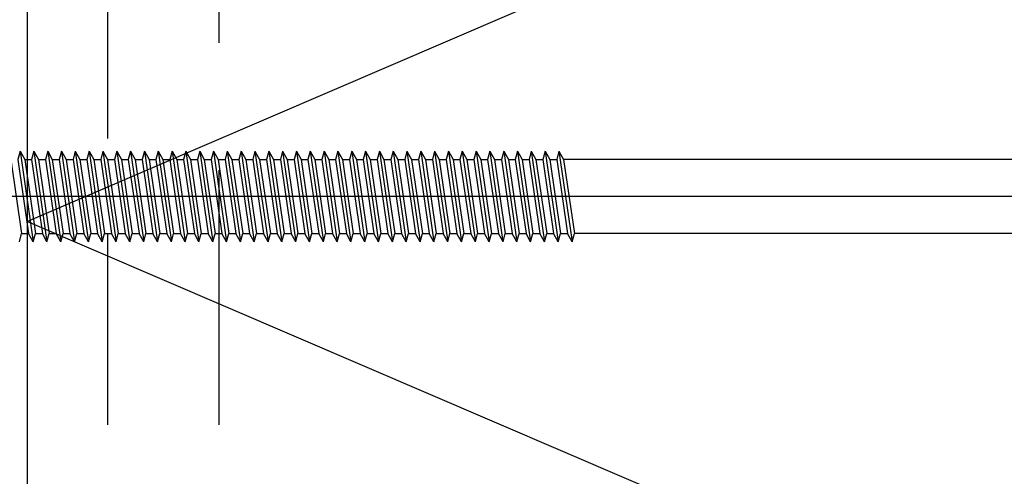
# Model space of a CAD drawing. Units: millimetres. Extents: x 11600 to 25862, y -2132 to 1761.
# Drawn here: x 17274 to 17323, y 600 to 623 of the extents above; entities that cross this region are included whole.
import ezdxf

# ---------------------------------------------------------------- set-up
doc = ezdxf.new("R2010")
doc.units = ezdxf.units.MM
doc.linetypes.add('DASHDOT', pattern=[25.4, 12.7, -6.35, 0, -6.35])
doc.linetypes.add('HIDDEN', pattern=[9.525, 6.35, -3.175])
for name, color, linetype in [('GR_018', 1, 'Continuous'), ('GR_025', 2, 'Continuous'), ('S-FACADE', 7, 'Continuous'), ('S-MATERIALS', 2, 'Continuous'), ('ŁĄCZNIK', 2, 'Continuous')]:
    doc.layers.add(name, color=color, linetype=linetype)
doc.styles.add('arial', font='arial.ttf')
doc.styles.add('ROMANS', font='ROMANS.shx', dxfattribs={"width": 0.8, "oblique": 15})
doc.dimstyles.new('RYS_BUD', dxfattribs={"dimscale": 1.5, "dimtxt": 3, "dimasz": 3, "dimexe": 2.5, "dimexo": 2, "dimgap": 1.5, "dimtad": 1, "dimdsep": 46, "dimtxsty": 'ROMANS', "dimtsz": 2, "dimcen": -3, "dimdle": 1.25, "dimclrd": 1, "dimclre": 1, "dimclrt": 2, "dimadec": 0, "dimazin": 0, "dimtfac": 0.75, "dimtix": 1, "dimtmove": 2, "dimatfit": 3, "dimfxl": 1, "dimtvp": 1.5, "dimtolj": 1, "dimarcsym": 0})

# ---------------------------------------------------------------- blocks, each defined once
blk = doc.blocks.new('*D4166')
at = {"layer": 'DEFPOINTS', "color": 0}
for p in [(17226.117, 645.405), (17274.705, 645.405), (17234.477, 614.34)]:
    blk.add_point(p, dxfattribs=at)
at = {"layer": 'GR_025', "color": 1, "lineweight": -2}
for p, q in [((17270.705, 645.405), (17222.117, 645.405)), ((17226.117, 618.34), (17226.117, 641.405)), ((17230.477, 614.34), (17222.117, 614.34))]:
    blk.add_line(p, q, dxfattribs=at)
at = {"layer": 'GR_025', "color": 1}
for points in [[(17226.783, 641.405), (17225.45, 641.405), (17226.117, 645.405)], [(17225.45, 618.34), (17226.783, 618.34), (17226.117, 614.34)]]:
    blk.add_solid(points, dxfattribs=at)
at = {"layer": 'GR_025', "color": 2, "insert": (17220.561, 629.873), "char_height": 7, "attachment_point": 5, "rotation": 90, "style": 'arial'}
blk.add_mtext('\\A1;{\\fArial|b0|i0|c238|p34;a}', dxfattribs=at)
blk = doc.blocks.new('*D4720')
at = {"layer": 'DEFPOINTS', "color": 0}
for p in [(17226.117, 645.405), (17274.705, 645.405), (17234.477, 614.34)]:
    blk.add_point(p, dxfattribs=at)
at = {"layer": 'GR_025', "color": 1, "lineweight": -2}
for p, q in [((17270.705, 645.405), (17222.117, 645.405)), ((17226.117, 618.34), (17226.117, 641.405)), ((17230.477, 614.34), (17222.117, 614.34))]:
    blk.add_line(p, q, dxfattribs=at)
at = {"layer": 'GR_025', "color": 1}
for points in [[(17226.783, 641.405), (17225.45, 641.405), (17226.117, 645.405)], [(17225.45, 618.34), (17226.783, 618.34), (17226.117, 614.34)]]:
    blk.add_solid(points, dxfattribs=at)
at = {"layer": 'GR_025', "color": 2, "insert": (17220.561, 629.873), "char_height": 7, "attachment_point": 5, "rotation": 90, "style": 'arial'}
blk.add_mtext('\\A1;{\\fArial|b0|i0|c238|p34;a}', dxfattribs=at)

msp = doc.modelspace()

# ---------------------------------------------------------------- linework, layer by layer
at = {"layer": 'GR_018', "linetype": 'HIDDEN', "ltscale": 1.5}
msp.add_line((17278.625, 545.796), (17278.625, 645.405), dxfattribs=at)
msp.add_line((17278.625, 545.796), (17278.625, 645.405), dxfattribs=at)
at = {"layer": 'GR_018', "linetype": 'HIDDEN', "ltscale": 2}
msp.add_line((17284.184, 545.796), (17284.184, 645.405), dxfattribs=at)
msp.add_line((17284.184, 545.796), (17284.184, 645.405), dxfattribs=at)
at = {"layer": 'S-FACADE'}
msp.add_line((17274.625, 545.796), (17274.625, 645.405), dxfattribs=at)
msp.add_line((17274.625, 545.796), (17274.625, 645.405), dxfattribs=at)
at = {"layer": 'S-MATERIALS'}
msp.add_lwpolyline([(17349.894, 645.405), (17274.625, 613.097), (17354.625, 578.757), (17277.836, 545.796)], dxfattribs=at)
msp.add_lwpolyline([(17349.894, 645.405), (17274.625, 613.097), (17354.625, 578.757), (17277.836, 545.796)], dxfattribs=at)
at = {"layer": 'ŁĄCZNIK', "color": 1, "linetype": 'HIDDEN', "ltscale": 0.7}
for p, q in [((17274.249, 616.598), (17274.136, 616.188)), ((17274.249, 616.598), (17274.136, 616.188)), ((17274.249, 616.598), (17274.481, 616.188)), ((17274.249, 616.598), (17274.904, 612.081)), ((17274.249, 616.598), (17274.481, 616.188)), ((17274.249, 616.598), (17274.904, 612.081)), ((17274.939, 616.598), (17274.826, 616.188)), ((17274.939, 616.598), (17274.826, 616.188)), ((17274.939, 616.598), (17275.171, 616.188)), ((17274.939, 616.598), (17275.594, 612.081)), ((17274.939, 616.598), (17275.171, 616.188)), ((17274.939, 616.598), (17275.594, 612.081)), ((17275.629, 616.598), (17275.516, 616.188)), ((17275.629, 616.598), (17275.516, 616.188)), ((17275.629, 616.598), (17275.861, 616.188)), ((17275.629, 616.598), (17276.284, 612.081)), ((17275.629, 616.598), (17275.861, 616.188)), ((17275.629, 616.598), (17276.284, 612.081)), ((17276.319, 616.598), (17276.206, 616.188)), ((17276.319, 616.598), (17276.206, 616.188)), ((17276.319, 616.598), (17276.55, 616.188)), ((17276.319, 616.598), (17276.974, 612.081)), ((17276.319, 616.598), (17276.55, 616.188)), ((17276.319, 616.598), (17276.974, 612.081)), ((17277.009, 616.598), (17276.896, 616.188)), ((17277.009, 616.598), (17276.896, 616.188)), ((17277.009, 616.598), (17277.24, 616.188)), ((17277.009, 616.598), (17277.664, 612.081)), ((17277.009, 616.598), (17277.24, 616.188)), ((17277.009, 616.598), (17277.664, 612.081)), ((17277.698, 616.598), (17277.586, 616.188)), ((17277.698, 616.598), (17277.586, 616.188)), ((17277.698, 616.598), (17277.93, 616.188)), ((17277.698, 616.598), (17278.353, 612.081)), ((17277.698, 616.598), (17277.93, 616.188)), ((17277.698, 616.598), (17278.353, 612.081)), ((17278.388, 616.598), (17278.276, 616.188)), ((17278.388, 616.598), (17278.276, 616.188)), ((17278.388, 616.598), (17278.62, 616.188)), ((17278.388, 616.598), (17279.043, 612.081)), ((17278.388, 616.598), (17278.62, 616.188)), ((17278.388, 616.598), (17279.043, 612.081)), ((17279.078, 616.598), (17278.965, 616.188)), ((17279.078, 616.598), (17278.965, 616.188)), ((17279.078, 616.598), (17279.31, 616.188)), ((17279.078, 616.598), (17279.733, 612.081)), ((17279.078, 616.598), (17279.31, 616.188)), ((17279.078, 616.598), (17279.733, 612.081)), ((17279.768, 616.598), (17279.655, 616.188)), ((17279.768, 616.598), (17279.655, 616.188)), ((17279.768, 616.598), (17280, 616.188)), ((17279.768, 616.598), (17280.423, 612.081)), ((17279.768, 616.598), (17280, 616.188)), ((17279.768, 616.598), (17280.423, 612.081)), ((17280.458, 616.598), (17280.345, 616.188)), ((17280.458, 616.598), (17280.345, 616.188)), ((17280.458, 616.598), (17280.69, 616.188)), ((17280.458, 616.598), (17281.113, 612.081)), ((17280.458, 616.598), (17280.69, 616.188)), ((17280.458, 616.598), (17281.113, 612.081)), ((17281.148, 616.598), (17281.035, 616.188)), ((17281.148, 616.598), (17281.035, 616.188)), ((17281.148, 616.598), (17281.38, 616.188)), ((17281.148, 616.598), (17281.803, 612.081)), ((17281.148, 616.598), (17281.38, 616.188)), ((17281.148, 616.598), (17281.803, 612.081)), ((17281.838, 616.598), (17281.725, 616.188)), ((17281.838, 616.598), (17281.725, 616.188)), ((17281.838, 616.598), (17282.069, 616.188)), ((17281.838, 616.598), (17282.493, 612.081)), ((17281.838, 616.598), (17282.069, 616.188)), ((17281.838, 616.598), (17282.493, 612.081)), ((17282.528, 616.598), (17282.415, 616.188)), ((17282.528, 616.598), (17282.415, 616.188)), ((17282.528, 616.598), (17282.759, 616.188)), ((17282.528, 616.598), (17283.183, 612.081)), ((17282.528, 616.598), (17282.759, 616.188)), ((17282.528, 616.598), (17283.183, 612.081)), ((17283.217, 616.598), (17283.105, 616.188)), ((17283.217, 616.598), (17283.105, 616.188)), ((17283.217, 616.598), (17283.449, 616.188)), ((17283.217, 616.598), (17283.872, 612.081)), ((17283.217, 616.598), (17283.449, 616.188)), ((17283.217, 616.598), (17283.872, 612.081)), ((17283.907, 616.598), (17283.795, 616.188)), ((17283.907, 616.598), (17283.795, 616.188)), ((17283.907, 616.598), (17284.139, 616.188)), ((17283.907, 616.598), (17284.562, 612.081)), ((17283.907, 616.598), (17284.139, 616.188)), ((17283.907, 616.598), (17284.562, 612.081)), ((17284.597, 616.598), (17284.484, 616.188)), ((17284.597, 616.598), (17284.484, 616.188)), ((17284.597, 616.598), (17284.829, 616.188)), ((17284.597, 616.598), (17285.252, 612.081)), ((17284.597, 616.598), (17284.829, 616.188)), ((17284.597, 616.598), (17285.252, 612.081)), ((17285.287, 616.598), (17285.174, 616.188)), ((17285.287, 616.598), (17285.174, 616.188)), ((17285.287, 616.598), (17285.519, 616.188)), ((17285.287, 616.598), (17285.942, 612.081)), ((17285.287, 616.598), (17285.519, 616.188)), ((17285.287, 616.598), (17285.942, 612.081)), ((17285.977, 616.598), (17285.864, 616.188)), ((17285.977, 616.598), (17285.864, 616.188)), ((17285.977, 616.598), (17286.209, 616.188)), ((17285.977, 616.598), (17286.632, 612.081)), ((17285.977, 616.598), (17286.209, 616.188)), ((17285.977, 616.598), (17286.632, 612.081)), ((17286.667, 616.598), (17286.554, 616.188)), ((17286.667, 616.598), (17286.554, 616.188)), ((17286.667, 616.598), (17286.899, 616.188)), ((17286.667, 616.598), (17287.322, 612.081)), ((17286.667, 616.598), (17286.899, 616.188)), ((17286.667, 616.598), (17287.322, 612.081)), ((17287.357, 616.598), (17287.244, 616.188)), ((17287.357, 616.598), (17287.244, 616.188)), ((17287.357, 616.598), (17287.588, 616.188)), ((17287.357, 616.598), (17288.012, 612.081)), ((17287.357, 616.598), (17287.588, 616.188)), ((17287.357, 616.598), (17288.012, 612.081)), ((17288.047, 616.598), (17287.934, 616.188)), ((17288.047, 616.598), (17287.934, 616.188)), ((17288.047, 616.598), (17288.278, 616.188)), ((17288.047, 616.598), (17288.702, 612.081)), ((17288.047, 616.598), (17288.278, 616.188)), ((17288.047, 616.598), (17288.702, 612.081)), ((17288.736, 616.598), (17288.624, 616.188)), ((17288.736, 616.598), (17288.624, 616.188)), ((17288.736, 616.598), (17288.968, 616.188)), ((17288.736, 616.598), (17289.391, 612.081)), ((17288.736, 616.598), (17288.968, 616.188)), ((17288.736, 616.598), (17289.391, 612.081)), ((17289.426, 616.598), (17289.314, 616.188)), ((17289.426, 616.598), (17289.314, 616.188)), ((17289.426, 616.598), (17289.658, 616.188)), ((17289.426, 616.598), (17290.081, 612.081)), ((17289.426, 616.598), (17289.658, 616.188)), ((17289.426, 616.598), (17290.081, 612.081)), ((17290.116, 616.598), (17290.003, 616.188)), ((17290.116, 616.598), (17290.003, 616.188)), ((17290.116, 616.598), (17290.348, 616.188)), ((17290.116, 616.598), (17290.771, 612.081)), ((17290.116, 616.598), (17290.348, 616.188)), ((17290.116, 616.598), (17290.771, 612.081)), ((17290.806, 616.598), (17290.693, 616.188)), ((17290.806, 616.598), (17290.693, 616.188)), ((17290.806, 616.598), (17291.038, 616.188)), ((17290.806, 616.598), (17291.461, 612.081)), ((17290.806, 616.598), (17291.038, 616.188)), ((17290.806, 616.598), (17291.461, 612.081)), ((17291.496, 616.598), (17291.383, 616.188)), ((17291.496, 616.598), (17291.383, 616.188)), ((17291.496, 616.598), (17291.728, 616.188)), ((17291.496, 616.598), (17292.151, 612.081)), ((17291.496, 616.598), (17291.728, 616.188)), ((17291.496, 616.598), (17292.151, 612.081)), ((17292.186, 616.598), (17292.073, 616.188)), ((17292.186, 616.598), (17292.073, 616.188)), ((17292.186, 616.598), (17292.418, 616.188)), ((17292.186, 616.598), (17292.841, 612.081)), ((17292.186, 616.598), (17292.418, 616.188)), ((17292.186, 616.598), (17292.841, 612.081)), ((17292.876, 616.598), (17292.763, 616.188)), ((17292.876, 616.598), (17292.763, 616.188)), ((17292.876, 616.598), (17293.107, 616.188)), ((17292.876, 616.598), (17293.531, 612.081)), ((17292.876, 616.598), (17293.107, 616.188)), ((17292.876, 616.598), (17293.531, 612.081)), ((17293.566, 616.598), (17293.453, 616.188)), ((17293.566, 616.598), (17293.453, 616.188)), ((17293.566, 616.598), (17293.797, 616.188)), ((17293.566, 616.598), (17294.221, 612.081)), ((17293.566, 616.598), (17293.797, 616.188)), ((17293.566, 616.598), (17294.221, 612.081)), ((17294.255, 616.598), (17294.143, 616.188)), ((17294.255, 616.598), (17294.143, 616.188)), ((17294.255, 616.598), (17294.487, 616.188)), ((17294.255, 616.598), (17294.91, 612.081)), ((17294.255, 616.598), (17294.487, 616.188)), ((17294.255, 616.598), (17294.91, 612.081)), ((17294.945, 616.598), (17294.833, 616.188)), ((17294.945, 616.598), (17294.833, 616.188)), ((17294.945, 616.598), (17295.177, 616.188)), ((17294.945, 616.598), (17295.6, 612.081)), ((17294.945, 616.598), (17295.177, 616.188)), ((17294.945, 616.598), (17295.6, 612.081)), ((17295.635, 616.598), (17295.522, 616.188)), ((17295.635, 616.598), (17295.522, 616.188)), ((17295.635, 616.598), (17295.867, 616.188)), ((17295.635, 616.598), (17296.29, 612.081)), ((17295.635, 616.598), (17295.867, 616.188)), ((17295.635, 616.598), (17296.29, 612.081)), ((17296.325, 616.598), (17296.212, 616.188)), ((17296.325, 616.598), (17296.212, 616.188)), ((17296.325, 616.598), (17296.557, 616.188)), ((17296.325, 616.598), (17296.98, 612.081)), ((17296.325, 616.598), (17296.557, 616.188)), ((17296.325, 616.598), (17296.98, 612.081)), ((17297.015, 616.598), (17296.902, 616.188)), ((17297.015, 616.598), (17296.902, 616.188)), ((17297.015, 616.598), (17297.247, 616.188)), ((17297.015, 616.598), (17297.67, 612.081)), ((17297.015, 616.598), (17297.247, 616.188)), ((17297.015, 616.598), (17297.67, 612.081)), ((17297.705, 616.598), (17297.592, 616.188)), ((17297.705, 616.598), (17297.592, 616.188)), ((17297.705, 616.598), (17297.937, 616.188)), ((17297.705, 616.598), (17298.36, 612.081)), ((17297.705, 616.598), (17297.937, 616.188)), ((17297.705, 616.598), (17298.36, 612.081)), ((17298.395, 616.598), (17298.282, 616.188)), ((17298.395, 616.598), (17298.282, 616.188)), ((17298.395, 616.598), (17298.626, 616.188)), ((17298.395, 616.598), (17299.05, 612.081)), ((17298.395, 616.598), (17298.626, 616.188)), ((17298.395, 616.598), (17299.05, 612.081)), ((17299.085, 616.598), (17298.972, 616.188)), ((17299.085, 616.598), (17298.972, 616.188)), ((17299.085, 616.598), (17299.316, 616.188)), ((17299.085, 616.598), (17299.74, 612.081)), ((17299.085, 616.598), (17299.316, 616.188)), ((17299.085, 616.598), (17299.74, 612.081)), ((17299.774, 616.598), (17299.662, 616.188)), ((17299.774, 616.598), (17299.662, 616.188)), ((17299.774, 616.598), (17300.006, 616.188)), ((17299.774, 616.598), (17300.429, 612.081)), ((17299.774, 616.598), (17300.006, 616.188)), ((17299.774, 616.598), (17300.429, 612.081)), ((17300.464, 616.598), (17300.352, 616.188)), ((17300.464, 616.598), (17300.352, 616.188)), ((17300.464, 616.598), (17300.696, 616.188)), ((17300.464, 616.598), (17301.119, 612.081)), ((17300.464, 616.598), (17300.696, 616.188)), ((17300.464, 616.598), (17301.119, 612.081)), ((17301.154, 616.598), (17301.041, 616.188)), ((17301.154, 616.598), (17301.041, 616.188)), ((17301.154, 616.598), (17301.386, 616.188)), ((17301.154, 616.598), (17301.809, 612.081)), ((17301.154, 616.598), (17301.386, 616.188)), ((17301.154, 616.598), (17301.809, 612.081)), ((17273.791, 616.188), (17274.327, 612.492)), ((17273.791, 616.188), (17274.327, 612.492)), ((17274.136, 616.188), (17274.672, 612.492)), ((17274.136, 616.188), (17274.672, 612.492)), ((17274.481, 616.188), (17275.017, 612.492)), ((17274.481, 616.188), (17275.017, 612.492)), ((17274.826, 616.188), (17275.362, 612.492)), ((17274.826, 616.188), (17275.362, 612.492)), ((17275.171, 616.188), (17275.707, 612.492)), ((17275.171, 616.188), (17275.707, 612.492)), ((17275.516, 616.188), (17276.052, 612.492)), ((17275.516, 616.188), (17276.052, 612.492)), ((17275.861, 616.188), (17276.397, 612.492)), ((17275.861, 616.188), (17276.397, 612.492)), ((17276.206, 616.188), (17276.742, 612.492)), ((17276.206, 616.188), (17276.742, 612.492)), ((17276.55, 616.188), (17277.086, 612.492)), ((17276.55, 616.188), (17277.086, 612.492)), ((17276.896, 616.188), (17277.432, 612.492)), ((17276.896, 616.188), (17277.432, 612.492)), ((17277.24, 616.188), (17277.776, 612.492)), ((17277.24, 616.188), (17277.776, 612.492)), ((17277.586, 616.188), (17278.122, 612.492)), ((17277.586, 616.188), (17278.122, 612.492)), ((17277.93, 616.188), (17278.466, 612.492)), ((17277.93, 616.188), (17278.466, 612.492)), ((17278.276, 616.188), (17278.811, 612.492)), ((17278.276, 616.188), (17278.811, 612.492)), ((17278.62, 616.188), (17279.156, 612.492)), ((17278.62, 616.188), (17279.156, 612.492)), ((17278.965, 616.188), (17279.501, 612.492)), ((17278.965, 616.188), (17279.501, 612.492)), ((17279.31, 616.188), (17279.846, 612.492)), ((17279.31, 616.188), (17279.846, 612.492)), ((17279.655, 616.188), (17280.191, 612.492)), ((17279.655, 616.188), (17280.191, 612.492)), ((17280, 616.188), (17280.536, 612.492)), ((17280, 616.188), (17280.536, 612.492)), ((17280.345, 616.188), (17280.881, 612.492)), ((17280.345, 616.188), (17280.881, 612.492)), ((17280.69, 616.188), (17281.226, 612.492)), ((17280.69, 616.188), (17281.226, 612.492)), ((17281.035, 616.188), (17281.571, 612.492)), ((17281.035, 616.188), (17281.571, 612.492)), ((17281.38, 616.188), (17281.916, 612.492)), ((17281.38, 616.188), (17281.916, 612.492)), ((17281.725, 616.188), (17282.261, 612.492)), ((17281.725, 616.188), (17282.261, 612.492)), ((17282.069, 616.188), (17282.605, 612.492)), ((17282.069, 616.188), (17282.605, 612.492)), ((17282.415, 616.188), (17282.951, 612.492)), ((17282.415, 616.188), (17282.951, 612.492)), ((17282.759, 616.188), (17283.295, 612.492)), ((17282.759, 616.188), (17283.295, 612.492)), ((17283.105, 616.188), (17283.641, 612.492)), ((17283.105, 616.188), (17283.641, 612.492)), ((17283.449, 616.188), (17283.985, 612.492)), ((17283.449, 616.188), (17283.985, 612.492)), ((17283.795, 616.188), (17284.33, 612.492)), ((17283.795, 616.188), (17284.33, 612.492)), ((17284.139, 616.188), (17284.675, 612.492)), ((17284.139, 616.188), (17284.675, 612.492)), ((17284.484, 616.188), (17285.02, 612.492)), ((17284.484, 616.188), (17285.02, 612.492)), ((17284.829, 616.188), (17285.365, 612.492)), ((17284.829, 616.188), (17285.365, 612.492)), ((17285.174, 616.188), (17285.71, 612.492)), ((17285.174, 616.188), (17285.71, 612.492)), ((17285.519, 616.188), (17286.055, 612.492)), ((17285.519, 616.188), (17286.055, 612.492)), ((17285.864, 616.188), (17286.4, 612.492)), ((17285.864, 616.188), (17286.4, 612.492)), ((17286.209, 616.188), (17286.745, 612.492)), ((17286.209, 616.188), (17286.745, 612.492)), ((17286.554, 616.188), (17287.09, 612.492)), ((17286.554, 616.188), (17287.09, 612.492)), ((17286.899, 616.188), (17287.435, 612.492)), ((17286.899, 616.188), (17287.435, 612.492)), ((17287.244, 616.188), (17287.78, 612.492)), ((17287.244, 616.188), (17287.78, 612.492)), ((17287.588, 616.188), (17288.124, 612.492)), ((17287.588, 616.188), (17288.124, 612.492)), ((17287.934, 616.188), (17288.47, 612.492)), ((17287.934, 616.188), (17288.47, 612.492)), ((17288.278, 616.188), (17288.814, 612.492)), ((17288.278, 616.188), (17288.814, 612.492)), ((17288.624, 616.188), (17289.16, 612.492)), ((17288.624, 616.188), (17289.16, 612.492)), ((17288.968, 616.188), (17289.504, 612.492)), ((17288.968, 616.188), (17289.504, 612.492)), ((17289.314, 616.188), (17289.849, 612.492)), ((17289.314, 616.188), (17289.849, 612.492)), ((17289.658, 616.188), (17290.194, 612.492)), ((17289.658, 616.188), (17290.194, 612.492)), ((17290.003, 616.188), (17290.539, 612.492)), ((17290.003, 616.188), (17290.539, 612.492)), ((17290.348, 616.188), (17290.884, 612.492)), ((17290.348, 616.188), (17290.884, 612.492)), ((17290.693, 616.188), (17291.229, 612.492)), ((17290.693, 616.188), (17291.229, 612.492)), ((17291.038, 616.188), (17291.574, 612.492)), ((17291.038, 616.188), (17291.574, 612.492)), ((17291.383, 616.188), (17291.919, 612.492)), ((17291.383, 616.188), (17291.919, 612.492)), ((17291.728, 616.188), (17292.264, 612.492)), ((17291.728, 616.188), (17292.264, 612.492)), ((17292.073, 616.188), (17292.609, 612.492)), ((17292.073, 616.188), (17292.609, 612.492)), ((17292.418, 616.188), (17292.954, 612.492)), ((17292.418, 616.188), (17292.954, 612.492)), ((17292.763, 616.188), (17293.299, 612.492)), ((17292.763, 616.188), (17293.299, 612.492)), ((17293.107, 616.188), (17293.643, 612.492)), ((17293.107, 616.188), (17293.643, 612.492)), ((17293.453, 616.188), (17293.989, 612.492)), ((17293.453, 616.188), (17293.989, 612.492)), ((17293.797, 616.188), (17294.333, 612.492)), ((17293.797, 616.188), (17294.333, 612.492)), ((17294.143, 616.188), (17294.679, 612.492)), ((17294.143, 616.188), (17294.679, 612.492)), ((17294.487, 616.188), (17295.023, 612.492)), ((17294.487, 616.188), (17295.023, 612.492)), ((17294.833, 616.188), (17295.368, 612.492)), ((17294.833, 616.188), (17295.368, 612.492)), ((17295.177, 616.188), (17295.713, 612.492)), ((17295.177, 616.188), (17295.713, 612.492)), ((17295.522, 616.188), (17296.058, 612.492)), ((17295.522, 616.188), (17296.058, 612.492)), ((17295.867, 616.188), (17296.403, 612.492)), ((17295.867, 616.188), (17296.403, 612.492)), ((17296.212, 616.188), (17296.748, 612.492)), ((17296.212, 616.188), (17296.748, 612.492)), ((17296.557, 616.188), (17297.093, 612.492)), ((17296.557, 616.188), (17297.093, 612.492)), ((17296.902, 616.188), (17297.438, 612.492)), ((17296.902, 616.188), (17297.438, 612.492)), ((17297.247, 616.188), (17297.783, 612.492)), ((17297.247, 616.188), (17297.783, 612.492)), ((17297.592, 616.188), (17298.128, 612.492)), ((17297.592, 616.188), (17298.128, 612.492)), ((17297.937, 616.188), (17298.472, 612.492)), ((17297.937, 616.188), (17298.472, 612.492)), ((17298.282, 616.188), (17298.818, 612.492)), ((17298.282, 616.188), (17298.818, 612.492)), ((17298.626, 616.188), (17299.162, 612.492)), ((17298.626, 616.188), (17299.162, 612.492)), ((17298.972, 616.188), (17299.508, 612.492)), ((17298.972, 616.188), (17299.508, 612.492)), ((17299.316, 616.188), (17299.852, 612.492)), ((17299.316, 616.188), (17299.852, 612.492)), ((17299.662, 616.188), (17300.198, 612.492)), ((17299.662, 616.188), (17300.198, 612.492)), ((17300.006, 616.188), (17300.542, 612.492)), ((17300.006, 616.188), (17300.542, 612.492)), ((17300.352, 616.188), (17300.887, 612.492)), ((17300.352, 616.188), (17300.887, 612.492)), ((17300.696, 616.188), (17301.232, 612.492)), ((17300.696, 616.188), (17301.232, 612.492)), ((17301.041, 616.188), (17301.577, 612.492)), ((17301.041, 616.188), (17301.577, 612.492)), ((17301.386, 616.188), (17301.922, 612.492)), ((17301.386, 616.188), (17301.922, 612.492)), ((17274.214, 612.081), (17274.327, 612.492)), ((17274.214, 612.081), (17274.327, 612.492)), ((17274.904, 612.081), (17274.672, 612.492)), ((17274.904, 612.081), (17274.672, 612.492)), ((17274.904, 612.081), (17275.017, 612.492)), ((17274.904, 612.081), (17275.017, 612.492)), ((17275.594, 612.081), (17275.362, 612.492)), ((17275.594, 612.081), (17275.362, 612.492)), ((17275.594, 612.081), (17275.707, 612.492)), ((17275.594, 612.081), (17275.707, 612.492)), ((17276.284, 612.081), (17276.052, 612.492)), ((17276.284, 612.081), (17276.052, 612.492)), ((17276.284, 612.081), (17276.397, 612.492)), ((17276.284, 612.081), (17276.397, 612.492)), ((17276.974, 612.081), (17276.742, 612.492)), ((17276.974, 612.081), (17276.742, 612.492)), ((17276.974, 612.081), (17277.086, 612.492)), ((17276.974, 612.081), (17277.086, 612.492)), ((17277.664, 612.081), (17277.432, 612.492)), ((17277.664, 612.081), (17277.432, 612.492)), ((17277.664, 612.081), (17277.776, 612.492)), ((17277.664, 612.081), (17277.776, 612.492)), ((17278.353, 612.081), (17278.122, 612.492)), ((17278.353, 612.081), (17278.122, 612.492)), ((17278.353, 612.081), (17278.466, 612.492)), ((17278.353, 612.081), (17278.466, 612.492)), ((17279.043, 612.081), (17278.811, 612.492)), ((17279.043, 612.081), (17278.811, 612.492)), ((17279.043, 612.081), (17279.156, 612.492)), ((17279.043, 612.081), (17279.156, 612.492)), ((17279.733, 612.081), (17279.501, 612.492)), ((17279.733, 612.081), (17279.501, 612.492)), ((17279.733, 612.081), (17279.846, 612.492)), ((17279.733, 612.081), (17279.846, 612.492)), ((17280.423, 612.081), (17280.191, 612.492)), ((17280.423, 612.081), (17280.191, 612.492)), ((17280.423, 612.081), (17280.536, 612.492)), ((17280.423, 612.081), (17280.536, 612.492)), ((17281.113, 612.081), (17280.881, 612.492)), ((17281.113, 612.081), (17280.881, 612.492)), ((17281.113, 612.081), (17281.226, 612.492)), ((17281.113, 612.081), (17281.226, 612.492)), ((17281.803, 612.081), (17281.571, 612.492)), ((17281.803, 612.081), (17281.571, 612.492)), ((17281.803, 612.081), (17281.916, 612.492)), ((17281.803, 612.081), (17281.916, 612.492)), ((17282.493, 612.081), (17282.261, 612.492)), ((17282.493, 612.081), (17282.261, 612.492)), ((17282.493, 612.081), (17282.605, 612.492)), ((17282.493, 612.081), (17282.605, 612.492)), ((17283.183, 612.081), (17282.951, 612.492)), ((17283.183, 612.081), (17282.951, 612.492)), ((17283.183, 612.081), (17283.295, 612.492)), ((17283.183, 612.081), (17283.295, 612.492)), ((17283.872, 612.081), (17283.641, 612.492)), ((17283.872, 612.081), (17283.641, 612.492)), ((17283.872, 612.081), (17283.985, 612.492)), ((17283.872, 612.081), (17283.985, 612.492)), ((17284.562, 612.081), (17284.33, 612.492)), ((17284.562, 612.081), (17284.33, 612.492)), ((17284.562, 612.081), (17284.675, 612.492)), ((17284.562, 612.081), (17284.675, 612.492)), ((17285.252, 612.081), (17285.02, 612.492)), ((17285.252, 612.081), (17285.02, 612.492)), ((17285.252, 612.081), (17285.365, 612.492)), ((17285.252, 612.081), (17285.365, 612.492)), ((17285.942, 612.081), (17285.71, 612.492)), ((17285.942, 612.081), (17285.71, 612.492)), ((17285.942, 612.081), (17286.055, 612.492)), ((17285.942, 612.081), (17286.055, 612.492)), ((17286.632, 612.081), (17286.4, 612.492)), ((17286.632, 612.081), (17286.4, 612.492)), ((17286.632, 612.081), (17286.745, 612.492)), ((17286.632, 612.081), (17286.745, 612.492)), ((17287.322, 612.081), (17287.09, 612.492)), ((17287.322, 612.081), (17287.09, 612.492)), ((17287.322, 612.081), (17287.435, 612.492)), ((17287.322, 612.081), (17287.435, 612.492)), ((17288.012, 612.081), (17287.78, 612.492)), ((17288.012, 612.081), (17287.78, 612.492)), ((17288.012, 612.081), (17288.124, 612.492)), ((17288.012, 612.081), (17288.124, 612.492)), ((17288.702, 612.081), (17288.47, 612.492)), ((17288.702, 612.081), (17288.47, 612.492)), ((17288.702, 612.081), (17288.814, 612.492)), ((17288.702, 612.081), (17288.814, 612.492)), ((17289.391, 612.081), (17289.16, 612.492)), ((17289.391, 612.081), (17289.16, 612.492)), ((17289.391, 612.081), (17289.504, 612.492)), ((17289.391, 612.081), (17289.504, 612.492)), ((17290.081, 612.081), (17289.849, 612.492)), ((17290.081, 612.081), (17289.849, 612.492)), ((17290.081, 612.081), (17290.194, 612.492)), ((17290.081, 612.081), (17290.194, 612.492)), ((17290.771, 612.081), (17290.539, 612.492)), ((17290.771, 612.081), (17290.539, 612.492)), ((17290.771, 612.081), (17290.884, 612.492)), ((17290.771, 612.081), (17290.884, 612.492)), ((17291.461, 612.081), (17291.229, 612.492)), ((17291.461, 612.081), (17291.229, 612.492)), ((17291.461, 612.081), (17291.574, 612.492)), ((17291.461, 612.081), (17291.574, 612.492)), ((17292.151, 612.081), (17291.919, 612.492)), ((17292.151, 612.081), (17291.919, 612.492)), ((17292.151, 612.081), (17292.264, 612.492)), ((17292.151, 612.081), (17292.264, 612.492)), ((17292.841, 612.081), (17292.609, 612.492)), ((17292.841, 612.081), (17292.609, 612.492)), ((17292.841, 612.081), (17292.954, 612.492)), ((17292.841, 612.081), (17292.954, 612.492)), ((17293.531, 612.081), (17293.299, 612.492)), ((17293.531, 612.081), (17293.299, 612.492)), ((17293.531, 612.081), (17293.643, 612.492)), ((17293.531, 612.081), (17293.643, 612.492)), ((17294.221, 612.081), (17293.989, 612.492)), ((17294.221, 612.081), (17293.989, 612.492)), ((17294.221, 612.081), (17294.333, 612.492)), ((17294.221, 612.081), (17294.333, 612.492)), ((17294.91, 612.081), (17294.679, 612.492)), ((17294.91, 612.081), (17294.679, 612.492)), ((17294.91, 612.081), (17295.023, 612.492)), ((17294.91, 612.081), (17295.023, 612.492)), ((17295.6, 612.081), (17295.368, 612.492)), ((17295.6, 612.081), (17295.368, 612.492)), ((17295.6, 612.081), (17295.713, 612.492)), ((17295.6, 612.081), (17295.713, 612.492)), ((17296.29, 612.081), (17296.058, 612.492)), ((17296.29, 612.081), (17296.058, 612.492)), ((17296.29, 612.081), (17296.403, 612.492)), ((17296.29, 612.081), (17296.403, 612.492)), ((17296.98, 612.081), (17296.748, 612.492)), ((17296.98, 612.081), (17296.748, 612.492)), ((17296.98, 612.081), (17297.093, 612.492)), ((17296.98, 612.081), (17297.093, 612.492)), ((17297.67, 612.081), (17297.438, 612.492)), ((17297.67, 612.081), (17297.438, 612.492)), ((17297.67, 612.081), (17297.783, 612.492)), ((17297.67, 612.081), (17297.783, 612.492)), ((17298.36, 612.081), (17298.128, 612.492)), ((17298.36, 612.081), (17298.128, 612.492)), ((17298.36, 612.081), (17298.472, 612.492)), ((17298.36, 612.081), (17298.472, 612.492)), ((17299.05, 612.081), (17298.818, 612.492)), ((17299.05, 612.081), (17298.818, 612.492)), ((17299.05, 612.081), (17299.162, 612.492)), ((17299.05, 612.081), (17299.162, 612.492)), ((17299.74, 612.081), (17299.508, 612.492)), ((17299.74, 612.081), (17299.508, 612.492)), ((17299.74, 612.081), (17299.852, 612.492)), ((17299.74, 612.081), (17299.852, 612.492)), ((17300.429, 612.081), (17300.198, 612.492)), ((17300.429, 612.081), (17300.198, 612.492)), ((17300.429, 612.081), (17300.542, 612.492)), ((17300.429, 612.081), (17300.542, 612.492)), ((17301.119, 612.081), (17300.887, 612.492)), ((17301.119, 612.081), (17300.887, 612.492)), ((17301.119, 612.081), (17301.232, 612.492)), ((17301.119, 612.081), (17301.232, 612.492)), ((17301.809, 612.081), (17301.577, 612.492)), ((17301.809, 612.081), (17301.577, 612.492)), ((17301.809, 612.081), (17301.922, 612.492)), ((17301.809, 612.081), (17301.922, 612.492))]:
    msp.add_line(p, q, dxfattribs=at)
at = {"layer": 'ŁĄCZNIK', "color": 1, "ltscale": 2}
for p, q in [((17274.481, 616.188), (17274.826, 616.188)), ((17274.481, 616.188), (17274.826, 616.188)), ((17274.481, 616.188), (17274.826, 616.188)), ((17274.481, 616.188), (17274.826, 616.188)), ((17275.171, 616.188), (17275.516, 616.188)), ((17275.171, 616.188), (17275.516, 616.188)), ((17275.171, 616.188), (17275.516, 616.188)), ((17275.171, 616.188), (17275.516, 616.188)), ((17275.861, 616.188), (17276.206, 616.188)), ((17275.861, 616.188), (17276.206, 616.188)), ((17275.861, 616.188), (17276.206, 616.188)), ((17275.861, 616.188), (17276.206, 616.188)), ((17276.55, 616.188), (17276.896, 616.188)), ((17276.55, 616.188), (17276.896, 616.188)), ((17276.55, 616.188), (17276.896, 616.188)), ((17276.55, 616.188), (17276.896, 616.188)), ((17277.24, 616.188), (17277.586, 616.188)), ((17277.24, 616.188), (17277.586, 616.188)), ((17277.24, 616.188), (17277.586, 616.188)), ((17277.24, 616.188), (17277.586, 616.188)), ((17277.93, 616.188), (17278.276, 616.188)), ((17277.93, 616.188), (17278.276, 616.188)), ((17277.93, 616.188), (17278.276, 616.188)), ((17277.93, 616.188), (17278.276, 616.188)), ((17278.62, 616.188), (17278.965, 616.188)), ((17278.62, 616.188), (17278.965, 616.188)), ((17278.62, 616.188), (17278.965, 616.188)), ((17278.62, 616.188), (17278.965, 616.188)), ((17279.31, 616.188), (17279.655, 616.188)), ((17279.31, 616.188), (17279.655, 616.188)), ((17279.31, 616.188), (17279.655, 616.188)), ((17279.31, 616.188), (17279.655, 616.188)), ((17280, 616.188), (17280.345, 616.188)), ((17280, 616.188), (17280.345, 616.188)), ((17280, 616.188), (17280.345, 616.188)), ((17280, 616.188), (17280.345, 616.188)), ((17280.69, 616.188), (17281.035, 616.188)), ((17280.69, 616.188), (17281.035, 616.188)), ((17280.69, 616.188), (17281.035, 616.188)), ((17280.69, 616.188), (17281.035, 616.188)), ((17281.38, 616.188), (17281.725, 616.188)), ((17281.38, 616.188), (17281.725, 616.188)), ((17281.38, 616.188), (17281.725, 616.188)), ((17281.38, 616.188), (17281.725, 616.188)), ((17282.069, 616.188), (17282.415, 616.188)), ((17282.069, 616.188), (17282.415, 616.188)), ((17282.069, 616.188), (17282.415, 616.188)), ((17282.069, 616.188), (17282.415, 616.188)), ((17282.759, 616.188), (17283.105, 616.188)), ((17282.759, 616.188), (17283.105, 616.188)), ((17282.759, 616.188), (17283.105, 616.188)), ((17282.759, 616.188), (17283.105, 616.188)), ((17283.449, 616.188), (17283.795, 616.188)), ((17283.449, 616.188), (17283.795, 616.188)), ((17283.449, 616.188), (17283.795, 616.188)), ((17283.449, 616.188), (17283.795, 616.188)), ((17284.139, 616.188), (17284.484, 616.188)), ((17284.139, 616.188), (17284.484, 616.188)), ((17284.139, 616.188), (17284.484, 616.188)), ((17284.139, 616.188), (17284.484, 616.188)), ((17284.829, 616.188), (17285.174, 616.188)), ((17284.829, 616.188), (17285.174, 616.188)), ((17284.829, 616.188), (17285.174, 616.188)), ((17284.829, 616.188), (17285.174, 616.188)), ((17285.519, 616.188), (17285.864, 616.188)), ((17285.519, 616.188), (17285.864, 616.188)), ((17285.519, 616.188), (17285.864, 616.188)), ((17285.519, 616.188), (17285.864, 616.188)), ((17286.209, 616.188), (17286.554, 616.188)), ((17286.209, 616.188), (17286.554, 616.188)), ((17286.209, 616.188), (17286.554, 616.188)), ((17286.209, 616.188), (17286.554, 616.188)), ((17286.899, 616.188), (17287.244, 616.188)), ((17286.899, 616.188), (17287.244, 616.188)), ((17286.899, 616.188), (17287.244, 616.188)), ((17286.899, 616.188), (17287.244, 616.188)), ((17287.588, 616.188), (17287.934, 616.188)), ((17287.588, 616.188), (17287.934, 616.188)), ((17287.588, 616.188), (17287.934, 616.188)), ((17287.588, 616.188), (17287.934, 616.188)), ((17288.278, 616.188), (17288.624, 616.188)), ((17288.278, 616.188), (17288.624, 616.188)), ((17288.278, 616.188), (17288.624, 616.188)), ((17288.278, 616.188), (17288.624, 616.188)), ((17288.968, 616.188), (17289.314, 616.188)), ((17288.968, 616.188), (17289.314, 616.188)), ((17288.968, 616.188), (17289.314, 616.188)), ((17288.968, 616.188), (17289.314, 616.188)), ((17289.658, 616.188), (17290.003, 616.188)), ((17289.658, 616.188), (17290.003, 616.188)), ((17289.658, 616.188), (17290.003, 616.188)), ((17289.658, 616.188), (17290.003, 616.188)), ((17290.348, 616.188), (17290.693, 616.188)), ((17290.348, 616.188), (17290.693, 616.188)), ((17290.348, 616.188), (17290.693, 616.188)), ((17290.348, 616.188), (17290.693, 616.188)), ((17291.038, 616.188), (17291.383, 616.188)), ((17291.038, 616.188), (17291.383, 616.188)), ((17291.038, 616.188), (17291.383, 616.188)), ((17291.038, 616.188), (17291.383, 616.188)), ((17291.728, 616.188), (17292.073, 616.188)), ((17291.728, 616.188), (17292.073, 616.188)), ((17291.728, 616.188), (17292.073, 616.188)), ((17291.728, 616.188), (17292.073, 616.188)), ((17292.418, 616.188), (17292.763, 616.188)), ((17292.418, 616.188), (17292.763, 616.188)), ((17292.418, 616.188), (17292.763, 616.188)), ((17292.418, 616.188), (17292.763, 616.188)), ((17293.107, 616.188), (17293.453, 616.188)), ((17293.107, 616.188), (17293.453, 616.188)), ((17293.107, 616.188), (17293.453, 616.188)), ((17293.107, 616.188), (17293.453, 616.188)), ((17293.797, 616.188), (17294.143, 616.188)), ((17293.797, 616.188), (17294.143, 616.188)), ((17293.797, 616.188), (17294.143, 616.188)), ((17293.797, 616.188), (17294.143, 616.188)), ((17294.487, 616.188), (17294.833, 616.188)), ((17294.487, 616.188), (17294.833, 616.188)), ((17294.487, 616.188), (17294.833, 616.188)), ((17294.487, 616.188), (17294.833, 616.188)), ((17295.177, 616.188), (17295.522, 616.188)), ((17295.177, 616.188), (17295.522, 616.188)), ((17295.177, 616.188), (17295.522, 616.188)), ((17295.177, 616.188), (17295.522, 616.188)), ((17295.867, 616.188), (17296.212, 616.188)), ((17295.867, 616.188), (17296.212, 616.188)), ((17295.867, 616.188), (17296.212, 616.188)), ((17295.867, 616.188), (17296.212, 616.188)), ((17296.557, 616.188), (17296.902, 616.188)), ((17296.557, 616.188), (17296.902, 616.188)), ((17296.557, 616.188), (17296.902, 616.188)), ((17296.557, 616.188), (17296.902, 616.188)), ((17297.247, 616.188), (17297.592, 616.188)), ((17297.247, 616.188), (17297.592, 616.188)), ((17297.247, 616.188), (17297.592, 616.188)), ((17297.247, 616.188), (17297.592, 616.188)), ((17297.937, 616.188), (17298.282, 616.188)), ((17297.937, 616.188), (17298.282, 616.188)), ((17297.937, 616.188), (17298.282, 616.188)), ((17297.937, 616.188), (17298.282, 616.188)), ((17298.626, 616.188), (17298.972, 616.188)), ((17298.626, 616.188), (17298.972, 616.188)), ((17298.626, 616.188), (17298.972, 616.188)), ((17298.626, 616.188), (17298.972, 616.188)), ((17299.316, 616.188), (17299.662, 616.188)), ((17299.316, 616.188), (17299.662, 616.188)), ((17299.316, 616.188), (17299.662, 616.188)), ((17299.316, 616.188), (17299.662, 616.188)), ((17300.006, 616.188), (17300.352, 616.188)), ((17300.006, 616.188), (17300.352, 616.188)), ((17300.006, 616.188), (17300.352, 616.188)), ((17300.006, 616.188), (17300.352, 616.188)), ((17300.696, 616.188), (17301.041, 616.188)), ((17300.696, 616.188), (17301.041, 616.188)), ((17300.696, 616.188), (17301.041, 616.188)), ((17300.696, 616.188), (17301.041, 616.188)), ((17274.327, 612.492), (17274.672, 612.492)), ((17274.327, 612.492), (17274.672, 612.492)), ((17274.327, 612.492), (17274.672, 612.492)), ((17274.327, 612.492), (17274.672, 612.492)), ((17275.017, 612.492), (17275.362, 612.492)), ((17275.017, 612.492), (17275.362, 612.492)), ((17275.017, 612.492), (17275.362, 612.492)), ((17275.017, 612.492), (17275.362, 612.492)), ((17275.707, 612.492), (17276.052, 612.492)), ((17275.707, 612.492), (17276.052, 612.492)), ((17275.707, 612.492), (17276.052, 612.492)), ((17275.707, 612.492), (17276.052, 612.492)), ((17276.397, 612.492), (17276.742, 612.492)), ((17276.397, 612.492), (17276.742, 612.492)), ((17276.397, 612.492), (17276.742, 612.492)), ((17276.397, 612.492), (17276.742, 612.492)), ((17277.086, 612.492), (17277.432, 612.492)), ((17277.086, 612.492), (17277.432, 612.492)), ((17277.086, 612.492), (17277.432, 612.492)), ((17277.086, 612.492), (17277.432, 612.492)), ((17277.776, 612.492), (17278.122, 612.492)), ((17277.776, 612.492), (17278.122, 612.492)), ((17277.776, 612.492), (17278.122, 612.492)), ((17277.776, 612.492), (17278.122, 612.492)), ((17278.466, 612.492), (17278.811, 612.492)), ((17278.466, 612.492), (17278.811, 612.492)), ((17278.466, 612.492), (17278.811, 612.492)), ((17278.466, 612.492), (17278.811, 612.492)), ((17279.156, 612.492), (17279.501, 612.492)), ((17279.156, 612.492), (17279.501, 612.492)), ((17279.156, 612.492), (17279.501, 612.492)), ((17279.156, 612.492), (17279.501, 612.492)), ((17279.846, 612.492), (17280.191, 612.492)), ((17279.846, 612.492), (17280.191, 612.492)), ((17279.846, 612.492), (17280.191, 612.492)), ((17279.846, 612.492), (17280.191, 612.492)), ((17280.536, 612.492), (17280.881, 612.492)), ((17280.536, 612.492), (17280.881, 612.492)), ((17280.536, 612.492), (17280.881, 612.492)), ((17280.536, 612.492), (17280.881, 612.492)), ((17281.226, 612.492), (17281.571, 612.492)), ((17281.226, 612.492), (17281.571, 612.492)), ((17281.226, 612.492), (17281.571, 612.492)), ((17281.226, 612.492), (17281.571, 612.492)), ((17281.916, 612.492), (17282.261, 612.492)), ((17281.916, 612.492), (17282.261, 612.492)), ((17281.916, 612.492), (17282.261, 612.492)), ((17281.916, 612.492), (17282.261, 612.492)), ((17282.605, 612.492), (17282.951, 612.492)), ((17282.605, 612.492), (17282.951, 612.492)), ((17282.605, 612.492), (17282.951, 612.492)), ((17282.605, 612.492), (17282.951, 612.492)), ((17283.295, 612.492), (17283.641, 612.492)), ((17283.295, 612.492), (17283.641, 612.492)), ((17283.295, 612.492), (17283.641, 612.492)), ((17283.295, 612.492), (17283.641, 612.492)), ((17283.985, 612.492), (17284.33, 612.492)), ((17283.985, 612.492), (17284.33, 612.492)), ((17283.985, 612.492), (17284.33, 612.492)), ((17283.985, 612.492), (17284.33, 612.492)), ((17284.675, 612.492), (17285.02, 612.492)), ((17284.675, 612.492), (17285.02, 612.492)), ((17284.675, 612.492), (17285.02, 612.492)), ((17284.675, 612.492), (17285.02, 612.492)), ((17285.365, 612.492), (17285.71, 612.492)), ((17285.365, 612.492), (17285.71, 612.492)), ((17285.365, 612.492), (17285.71, 612.492)), ((17285.365, 612.492), (17285.71, 612.492)), ((17286.055, 612.492), (17286.4, 612.492)), ((17286.055, 612.492), (17286.4, 612.492)), ((17286.055, 612.492), (17286.4, 612.492)), ((17286.055, 612.492), (17286.4, 612.492)), ((17286.745, 612.492), (17287.09, 612.492)), ((17286.745, 612.492), (17287.09, 612.492)), ((17286.745, 612.492), (17287.09, 612.492)), ((17286.745, 612.492), (17287.09, 612.492)), ((17287.435, 612.492), (17287.78, 612.492)), ((17287.435, 612.492), (17287.78, 612.492)), ((17287.435, 612.492), (17287.78, 612.492)), ((17287.435, 612.492), (17287.78, 612.492)), ((17288.124, 612.492), (17288.47, 612.492)), ((17288.124, 612.492), (17288.47, 612.492)), ((17288.124, 612.492), (17288.47, 612.492)), ((17288.124, 612.492), (17288.47, 612.492)), ((17288.814, 612.492), (17289.16, 612.492)), ((17288.814, 612.492), (17289.16, 612.492)), ((17288.814, 612.492), (17289.16, 612.492)), ((17288.814, 612.492), (17289.16, 612.492)), ((17289.504, 612.492), (17289.849, 612.492)), ((17289.504, 612.492), (17289.849, 612.492)), ((17289.504, 612.492), (17289.849, 612.492)), ((17289.504, 612.492), (17289.849, 612.492)), ((17290.194, 612.492), (17290.539, 612.492)), ((17290.194, 612.492), (17290.539, 612.492)), ((17290.194, 612.492), (17290.539, 612.492)), ((17290.194, 612.492), (17290.539, 612.492)), ((17290.884, 612.492), (17291.229, 612.492)), ((17290.884, 612.492), (17291.229, 612.492)), ((17290.884, 612.492), (17291.229, 612.492)), ((17290.884, 612.492), (17291.229, 612.492)), ((17291.574, 612.492), (17291.919, 612.492)), ((17291.574, 612.492), (17291.919, 612.492)), ((17291.574, 612.492), (17291.919, 612.492)), ((17291.574, 612.492), (17291.919, 612.492)), ((17292.264, 612.492), (17292.609, 612.492)), ((17292.264, 612.492), (17292.609, 612.492)), ((17292.264, 612.492), (17292.609, 612.492)), ((17292.264, 612.492), (17292.609, 612.492)), ((17292.954, 612.492), (17293.299, 612.492)), ((17292.954, 612.492), (17293.299, 612.492)), ((17292.954, 612.492), (17293.299, 612.492)), ((17292.954, 612.492), (17293.299, 612.492)), ((17293.643, 612.492), (17293.989, 612.492)), ((17293.643, 612.492), (17293.989, 612.492)), ((17293.643, 612.492), (17293.989, 612.492)), ((17293.643, 612.492), (17293.989, 612.492)), ((17294.333, 612.492), (17294.679, 612.492)), ((17294.333, 612.492), (17294.679, 612.492)), ((17294.333, 612.492), (17294.679, 612.492)), ((17294.333, 612.492), (17294.679, 612.492)), ((17295.023, 612.492), (17295.368, 612.492)), ((17295.023, 612.492), (17295.368, 612.492)), ((17295.023, 612.492), (17295.368, 612.492)), ((17295.023, 612.492), (17295.368, 612.492)), ((17295.713, 612.492), (17296.058, 612.492)), ((17295.713, 612.492), (17296.058, 612.492)), ((17295.713, 612.492), (17296.058, 612.492)), ((17295.713, 612.492), (17296.058, 612.492)), ((17296.403, 612.492), (17296.748, 612.492)), ((17296.403, 612.492), (17296.748, 612.492)), ((17296.403, 612.492), (17296.748, 612.492)), ((17296.403, 612.492), (17296.748, 612.492)), ((17297.093, 612.492), (17297.438, 612.492)), ((17297.093, 612.492), (17297.438, 612.492)), ((17297.093, 612.492), (17297.438, 612.492)), ((17297.093, 612.492), (17297.438, 612.492)), ((17297.783, 612.492), (17298.128, 612.492)), ((17297.783, 612.492), (17298.128, 612.492)), ((17297.783, 612.492), (17298.128, 612.492)), ((17297.783, 612.492), (17298.128, 612.492)), ((17298.472, 612.492), (17298.818, 612.492)), ((17298.472, 612.492), (17298.818, 612.492)), ((17298.472, 612.492), (17298.818, 612.492)), ((17298.472, 612.492), (17298.818, 612.492)), ((17299.162, 612.492), (17299.508, 612.492)), ((17299.162, 612.492), (17299.508, 612.492)), ((17299.162, 612.492), (17299.508, 612.492)), ((17299.162, 612.492), (17299.508, 612.492)), ((17299.852, 612.492), (17300.198, 612.492)), ((17299.852, 612.492), (17300.198, 612.492)), ((17299.852, 612.492), (17300.198, 612.492)), ((17299.852, 612.492), (17300.198, 612.492)), ((17300.542, 612.492), (17300.887, 612.492)), ((17300.542, 612.492), (17300.887, 612.492)), ((17300.542, 612.492), (17300.887, 612.492)), ((17300.542, 612.492), (17300.887, 612.492)), ((17301.232, 612.492), (17301.577, 612.492)), ((17301.232, 612.492), (17301.577, 612.492)), ((17301.232, 612.492), (17301.577, 612.492)), ((17301.232, 612.492), (17301.577, 612.492))]:
    msp.add_line(p, q, dxfattribs=at)
at = {"layer": 'ŁĄCZNIK', "color": 1, "ltscale": 0.7}
for p, q in [((17347.733, 616.188), (17301.386, 616.188)), ((17347.733, 616.188), (17301.386, 616.188)), ((17348.269, 612.492), (17301.922, 612.492)), ((17348.269, 612.492), (17301.922, 612.492))]:
    msp.add_line(p, q, dxfattribs=at)
at = {"layer": 'ŁĄCZNIK', "color": 1, "linetype": 'DASHDOT', "ltscale": 10}
msp.add_line((17362.365, 614.34), (17234.24, 614.34), dxfattribs=at)
msp.add_line((17362.365, 614.34), (17234.24, 614.34), dxfattribs=at)

# ---------------------------------------------------------------- dimensions: what is measured, and where the dimension line sits
at = {"layer": 'GR_025'}
for picture in ['*D4166', '*D4720']:
    dim = msp.add_linear_dim(base=(17226.117, 645.405), p1=(17234.477, 614.34), p2=(17274.705, 645.405), angle=90, text='{\\fArial|b0|i0|c238|p34;a}', dimstyle='RYS_BUD', override={"dimscale": 2, "dimtxt": 3.5, "dimasz": 2, "dimexe": 2, "dimgap": 1, "dimdec": 0, "dimtxsty": 'arial', "dimtsz": 0, "dimtmove": 1}, dxfattribs=at)
    dim.commit()
    dim.dimension.update_dxf_attribs({"geometry": picture, "text_midpoint": (17220.561, 629.873)})

doc.saveas('drawing.dxf')
